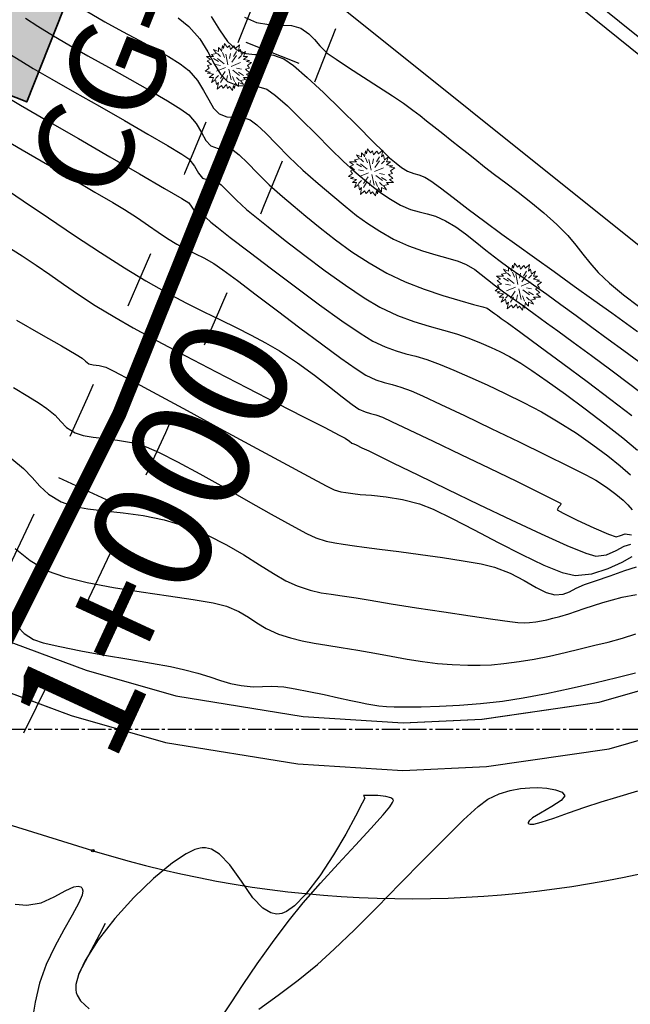
# Model space of a CAD drawing. Units: metres. Extents: x 268494 to 276854, y 8664079 to 8668409.
# Drawn here: x 269295 to 269321, y 8665268 to 8665310 of the extents above; entities that cross this region are included whole.
import ezdxf

# ---------------------------------------------------------------- set-up
doc = ezdxf.new("R2010")
doc.units = ezdxf.units.M
doc.linetypes.add('ACAD_ISO03W100', pattern=[30, 12, -18])
doc.linetypes.add('CENTER2', pattern=[1.125, 0.75, -0.125, 0.125, -0.125])
for name, color, linetype in [('00_Árboles', 7, 'Continuous'), ('01_PTO', 7, 'Continuous'), ('02_TIN', 7, 'Continuous'), ('04_ALI', 7, 'Continuous'), ('BERMA CENTRAL', 2, 'Continuous'), ('C-ROAD-CNTR-N', 92, 'Continuous'), ('C-ROAD-STAN', 11, 'Continuous'), ('C-ROAD-STAN-MAJR', 11, 'Continuous'), ('CAPA 3', 252, 'CENTER2'), ('ocultar plano 9', 6, 'Continuous'), ('Señalizacion', 252, 'Continuous'), ('texto', 7, 'Continuous'), ('TOP_Veredas', 252, 'Continuous'), ('VEREDA', 1, 'Continuous')]:
    doc.layers.add(name, color=color, linetype=linetype)
doc.layers.add('Calicatas', color=10, linetype='Continuous', lineweight=35)
doc.layers.add('PLANTAS', color=64, linetype='Continuous', lineweight=5)
doc.styles.add('DATOS-02', font='romand.shx')
doc.styles.get("Standard").update_dxf_attribs({"font": 'arial.ttf'})

# ---------------------------------------------------------------- blocks, each defined once
blk = doc.blocks.new('ARBUST~5')
at = {"layer": 'PLANTAS'}
for p, q in [((-0.0687, 0.1543), (-0.0587, 0.2143)), ((-0.0587, 0.2143), (-0.0487, 0.1843)), ((-0.0487, 0.1843), (-0.0387, 0.2343)), ((-0.0387, 0.2343), (-0.0087, 0.1943)), ((-0.0087, 0.1943), (0.0013, 0.2043)), ((0.0013, 0.2043), (0.0113, 0.2143)), ((0.0113, 0.2143), (0.0213, 0.1743)), ((0.0213, 0.1743), (0.0544, 0.2124)), ((0.0713, 0.1843), (0.0544, 0.2124)), ((0.0713, 0.1843), (0.1119, 0.2212)), ((0.1013, 0.1543), (0.1119, 0.2212)), ((-0.1787, 0.0743), (-0.2187, 0.1043)), ((-0.1487, 0.1043), (-0.2181, 0.1043)), ((-0.1687, 0.1243), (-0.1187, 0.1343)), ((-0.1487, 0.1043), (-0.1687, 0.1243)), ((-0.1487, 0.1743), (-0.0987, 0.1543)), ((-0.1187, 0.1343), (-0.1487, 0.1743)), ((-0.1087, 0.1343), (-0.0787, 0.1043)), ((-0.0987, 0.1543), (-0.0987, 0.1943)), ((-0.0987, 0.1943), (-0.0787, 0.1743)), ((-0.0787, 0.1743), (-0.0687, 0.1543)), ((-0.0587, 0.1443), (-0.0387, 0.0943)), ((-0.0243, 0.1293), (-0.0037, 0.0224)), ((0.0113, 0.0843), (0.0213, 0.1343)), ((0.0813, 0.1143), (0.035, 0.0474)), ((0.0813, 0.1543), (0.0513, 0.1043)), ((0.1013, 0.1543), (0.1213, 0.1743)), ((0.1313, 0.1143), (0.1013, 0.0843)), ((0.1213, 0.1743), (0.1313, 0.1243)), ((0.1313, 0.1243), (0.1713, 0.1543)), ((0.1713, 0.1543), (0.1513, 0.1043)), ((0.1913, 0.1043), (0.1513, 0.0743)), ((0.1513, 0.1043), (0.1913, 0.1043)), ((-0.1687, 0.0243), (-0.21, 0.0631)), ((-0.1787, 0.0743), (-0.2093, 0.0631)), ((-0.2087, 0.0143), (-0.1687, 0.0243)), ((-0.1893, -0.0119), (-0.2087, 0.0143)), ((-0.1487, 0.0843), (-0.0987, 0.0543)), ((-0.0787, 0.0143), (-0.1287, 0.0243)), ((-0.1087, 0.0843), (-0.0425, 0.0324)), ((0.1213, 0.0443), (0.0294, 0.0074)), ((0.1513, 0.0743), (0.2113, 0.0643)), ((0.2113, 0.0643), (0.1813, 0.0543)), ((0.1813, 0.0543), (0.2313, 0.0443)), ((0.2313, 0.0443), (0.1913, 0.0143)), ((0.1913, 0.0143), (0.21, -0.0119)), ((-0.2293, -0.0419), (-0.1893, -0.0119)), ((-0.1793, -0.0519), (-0.2293, -0.0419)), ((-0.2093, -0.0619), (-0.1793, -0.0519)), ((-0.1493, -0.0719), (-0.2093, -0.0619)), ((-0.1893, -0.1019), (-0.1493, -0.0719)), ((-0.1293, -0.1119), (-0.0993, -0.0819)), ((-0.1193, -0.0419), (-0.0275, -0.0051)), ((-0.0793, -0.1119), (-0.0331, -0.0451)), ((-0.0093, -0.0819), (-0.0193, -0.1319)), ((0.0263, -0.1269), (0.0057, -0.0201)), ((0.0607, -0.1419), (0.0407, -0.0919)), ((0.1107, -0.0819), (0.0444, -0.0301)), ((0.0807, -0.0119), (0.1307, -0.0219)), ((0.1507, -0.0819), (0.1007, -0.0519)), ((0.2107, -0.0119), (0.1707, -0.0219)), ((0.1707, -0.0219), (0.2119, -0.0607)), ((0.1807, -0.0719), (0.2113, -0.0607)), ((0.1807, -0.0719), (0.2207, -0.1019)), ((-0.1493, -0.1019), (-0.1893, -0.1019)), ((-0.1693, -0.1519), (-0.1493, -0.1019)), ((-0.1293, -0.1219), (-0.1693, -0.1519)), ((-0.1193, -0.1719), (-0.1293, -0.1219)), ((-0.0993, -0.1519), (-0.1193, -0.1719)), ((-0.0993, -0.1519), (-0.11, -0.2188)), ((-0.0693, -0.1819), (-0.11, -0.2188)), ((-0.0793, -0.1519), (-0.0493, -0.1019)), ((-0.0693, -0.1819), (-0.0525, -0.2101)), ((-0.0193, -0.1719), (-0.0525, -0.2101)), ((-0.0093, -0.2119), (-0.0193, -0.1719)), ((0.0107, -0.1919), (0.0007, -0.2019)), ((0.0407, -0.2319), (0.0107, -0.1919)), ((0.0507, -0.1819), (0.0407, -0.2319)), ((0.0607, -0.2119), (0.0507, -0.1819)), ((0.0707, -0.1519), (0.0607, -0.2119)), ((0.0807, -0.1719), (0.0707, -0.1519)), ((0.1107, -0.1319), (0.0807, -0.1019)), ((0.1007, -0.1919), (0.0807, -0.1719)), ((0.1507, -0.1719), (0.1007, -0.1519)), ((0.1007, -0.1519), (0.1007, -0.1919)), ((0.1707, -0.1219), (0.1207, -0.1319)), ((0.1207, -0.1319), (0.1507, -0.1719)), ((0.1507, -0.1019), (0.22, -0.1019)), ((0.1507, -0.1019), (0.1707, -0.1219)), ((0.0007, -0.2019), (-0.0093, -0.2119))]:
    blk.add_line(p, q, dxfattribs=at)
blk = doc.blocks.new('AeccTickLine')
at = {"color": 7}
blk.add_line((0, -2), (0, 2), dxfattribs=at)
blk = doc.blocks.new('LOTES')
at = {"layer": 'TOP_Veredas', "flags": 128}
for points in [[(269051.84, 8665504.065), (269099.847, 8665469.208), (269132.048, 8665445.375), (269159.726, 8665424.557), (269181.298, 8665408.332), (269205.387, 8665390.61), (269234.961, 8665370.088), (269247.218, 8665360.507), (269257.16, 8665351.494), (269284.667, 8665329.474), (269321.276, 8665300.173), (269349.619, 8665277.99), (269378.895, 8665255.925), (269406.193, 8665235.88), (269461.535, 8665195.262), (269501.314, 8665165.83), (269530.857, 8665144.823), (269531.251, 8665145.664), (269532.502, 8665144.82)], [(269250.077, 8665313.351), (269253.399, 8665309.353), (269257.409, 8665305.087), (269260.077, 8665302.662), (269265.588, 8665297.724), (269271.143, 8665293.587), (269276.838, 8665289.9), (269281.209, 8665287.601), (269288.908, 8665283.654), (269297.18, 8665280.584), (269301.14, 8665279.451), (269306.708, 8665278.543), (269311.126, 8665278.27), (269314.647, 8665278.436), (269319.809, 8665279.176), (269324.678, 8665280.583), (269329.171, 8665282.338), (269332.105, 8665283.76), (269335.795, 8665286.028), (269336.578, 8665286.673)], [(269254.898, 8665310.678), (269258.812, 8665306.514), (269261.417, 8665304.147), (269266.855, 8665299.274), (269272.285, 8665295.23), (269277.849, 8665291.628), (269282.131, 8665289.376), (269289.715, 8665285.487), (269297.804, 8665282.485), (269301.578, 8665281.406), (269306.931, 8665280.533), (269311.14, 8665280.273), (269314.458, 8665280.43), (269319.387, 8665281.136), (269324.036, 8665282.479), (269328.37, 8665284.172), (269331.143, 8665285.516), (269334.63, 8665287.66), (269334.965, 8665287.935)]]:
    blk.add_lwpolyline(points, dxfattribs=at)
blk = doc.blocks.new('LOTESS')
at = {"layer": 'TOP_Veredas', "linetype": 'Continuous'}
blk.add_blockref('LOTES', (-0.003, 0), dxfattribs=at)
blk = doc.blocks.new('CALICATAS')
at = {"lineweight": 35, "true_color": 0xffffff}
h = blk.add_hatch(color=7, dxfattribs=at)
h.dxf.hatch_style = 1
h.paths.add_polyline_path([(0, 0), (2.444, 0), (2.444, 2.449), (0, 2.449)])
h.paths.add_polyline_path([(0, 0), (-2.444, 0), (-2.444, -2.449), (0, -2.449)])
at = {"layer": 'Calicatas', "ltscale": 1.5}
h = blk.add_hatch(color=256, dxfattribs=at)
h.dxf.hatch_style = 1
h.paths.add_polyline_path([(0, 0), (0, 2.449), (-2.444, 2.449), (-2.444, 0)])
h.paths.add_polyline_path([(0, 0), (0, -2.449), (2.444, -2.449), (2.444, 0)])
blk.add_lwpolyline([(2.444, 2.449), (2.444, -2.449), (-2.444, -2.449), (-2.444, 2.449)], close=True, dxfattribs=at)
at = {"layer": 'Calicatas', "flags": 128}
for points in [[(0, 2.449), (0, -2.449)], [(2.444, 0), (-2.444, 0)]]:
    blk.add_lwpolyline(points, dxfattribs=at)

msp = doc.modelspace()

# ---------------------------------------------------------------- linework, layer by layer
at = {"layer": '01_PTO', "color": 3}
msp.add_lwpolyline([(269254.8983, 8665310.6778), (269258.8122, 8665306.5144), (269261.4168, 8665304.147), (269266.8548, 8665299.2741), (269272.2847, 8665295.2304), (269277.8493, 8665291.6284), (269282.1312, 8665289.3762), (269289.715, 8665285.4875), (269297.8042, 8665282.4854), (269301.5779, 8665281.4065), (269306.931, 8665280.5326), (269311.1402, 8665280.2731), (269314.4578, 8665280.4295), (269319.3873, 8665281.136), (269324.0355, 8665282.4789), (269328.3698, 8665284.1724), (269331.1429, 8665285.5159), (269334.6302, 8665287.6596), (269334.9648, 8665287.9352)], dxfattribs=at)
at = {"layer": '02_TIN', "color": 56, "linetype": 'Continuous', "lineweight": -3}
for points, elevation in [([(269297.8067, 8665310.2145), (269298.5832, 8665309.7598), (269299.336, 8665309.3447), (269300.0473, 8665308.9645), (269300.6992, 8665308.6147), (269301.274, 8665308.2908), (269301.7537, 8665307.9883), (269302.1206, 8665307.7025), (269302.483, 8665307.2924), (269302.7474, 8665306.8682), (269302.9587, 8665306.4677), (269303.1621, 8665306.1287), (269303.4026, 8665305.8889), (269303.7271, 8665305.7602), (269304.0333, 8665305.7466), (269304.348, 8665305.7402), (269304.6976, 8665305.6335), (269304.9909, 8665305.4226), (269305.3656, 8665305.0704), (269305.8159, 8665304.6119), (269306.336, 8665304.0823), (269306.92, 8665303.5165), (269307.5621, 8665302.9497), (269308.1749, 8665302.4371), (269308.7014, 8665301.9983), (269309.1813, 8665301.6153), (269309.6544, 8665301.2698), (269310.1607, 8665300.9435), (269310.7398, 8665300.6183), (269311.3618, 8665300.3314), (269311.9596, 8665300.1176), (269312.5176, 8665299.9549), (269313.02, 8665299.8213), (269313.4513, 8665299.6947), (269313.7956, 8665299.5532), (269314.1596, 8665299.3358), (269314.4248, 8665299.1323), (269314.6816, 8665298.9127), (269315.0205, 8665298.6469), (269315.3634, 8665298.4), (269315.7417, 8665298.1314), (269316.1639, 8665297.8316), (269316.6383, 8665297.4909), (269317.1733, 8665297.0998), (269317.6424, 8665296.7555), (269318.2943, 8665296.2784), (269319.0612, 8665295.7152), (269319.8753, 8665295.113), (269320.6686, 8665294.5188), (269321.3734, 8665293.9794)], 28.5), ([(269295.2458, 8665309.9016), (269295.7738, 8665309.5657), (269296.4286, 8665309.1616), (269297.0766, 8665308.7803), (269297.8695, 8665308.3305), (269298.7439, 8665307.8417), (269299.6365, 8665307.3435), (269300.4838, 8665306.8654), (269301.2226, 8665306.437), (269301.7895, 8665306.0876), (269302.121, 8665305.8469), (269302.4364, 8665305.4734), (269302.6537, 8665305.0946), (269302.8365, 8665304.764), (269303.0484, 8665304.5348), (269303.3576, 8665304.4331), (269303.6546, 8665304.4331), (269303.9853, 8665304.3501), (269304.2471, 8665304.154), (269304.5925, 8665303.8179), (269305.0143, 8665303.3857), (269305.505, 8665302.9013), (269306.0576, 8665302.4086), (269306.5144, 8665302.025), (269307.0473, 8665301.5784), (269307.6445, 8665301.0914), (269308.2947, 8665300.5863), (269308.986, 8665300.0859), (269309.7071, 8665299.6124), (269310.4463, 8665299.1886), (269311.2225, 8665298.8219), (269312.0278, 8665298.5054), (269312.8099, 8665298.2403), (269313.517, 8665298.0278), (269314.0968, 8665297.8691), (269314.4974, 8665297.7653), (269314.6667, 8665297.7176), (269314.7775, 8665297.6421), (269314.8835, 8665297.5573), (269314.9798, 8665297.4884), (269315.1086, 8665297.3968), (269315.2644, 8665297.2835), (269315.5123, 8665297.1027), (269316.0857, 8665296.684), (269316.8967, 8665296.0894), (269317.8576, 8665295.3811), (269318.8804, 8665294.6208), (269319.8773, 8665293.8708), (269320.7604, 8665293.1929)], 28), ([(269301.6773, 8665309.9187), (269302.1202, 8665309.5581), (269302.5828, 8665309.0346), (269302.9203, 8665308.4931), (269303.1901, 8665307.9818), (269303.4498, 8665307.549), (269303.7567, 8665307.2429), (269304.1709, 8665307.0787), (269304.5619, 8665307.0612), (269304.9636, 8665307.0531), (269305.4099, 8665306.9169), (269305.7703, 8665306.66), (269306.2692, 8665306.215), (269306.8559, 8665305.6481), (269307.4797, 8665305.0259), (269308.0898, 8665304.4147), (269308.6357, 8665303.8809), (269309.0666, 8665303.4909), (269309.5158, 8665303.1149), (269309.894, 8665302.8025), (269310.2443, 8665302.5338), (269310.6097, 8665302.2889), (269311.0333, 8665302.0479), (269311.4542, 8665301.8616), (269311.8114, 8665301.7574), (269312.1472, 8665301.6804), (269312.5041, 8665301.5758), (269312.9245, 8665301.3888), (269313.3596, 8665301.1289), (269313.7593, 8665300.839), (269314.1649, 8665300.5137), (269314.6172, 8665300.1479), (269315.1575, 8665299.7364), (269315.6045, 8665299.4135), (269316.0909, 8665299.0665), (269316.6158, 8665298.6939), (269317.1783, 8665298.2941), (269317.7775, 8665297.8656), (269318.4124, 8665297.4068), (269319.0822, 8665296.9161), (269319.7662, 8665296.4129), (269320.4297, 8665295.9264), (269321.0504, 8665295.4697)], 29), ([(269303.0656, 8665309.9797), (269303.4076, 8665309.4142), (269303.7571, 8665308.9285), (269304.1108, 8665308.5969), (269304.5176, 8665308.4175), (269304.901, 8665308.3737), (269305.2821, 8665308.38), (269305.6821, 8665308.3507), (269306.1222, 8665308.2003), (269306.5238, 8665307.9175), (269307.1009, 8665307.4179), (269307.7878, 8665306.776), (269308.5188, 8665306.066), (269309.2283, 8665305.3622), (269309.8506, 8665304.7391), (269310.3201, 8665304.2709), (269310.5711, 8665304.032), (269310.8426, 8665303.8053), (269311.0689, 8665303.6323), (269311.3268, 8665303.4776), (269311.5817, 8665303.3771), (269311.7988, 8665303.3252), (269312.0535, 8665303.2243), (269312.2968, 8665303.0651), (269312.705, 8665302.7668), (269313.2436, 8665302.3615), (269313.8778, 8665301.8815), (269314.5729, 8665301.359), (269315.2945, 8665300.826), (269315.9163, 8665300.3755), (269316.6637, 8665299.8382), (269317.4868, 8665299.2487), (269318.3357, 8665298.6417), (269319.1605, 8665298.0519), (269319.9112, 8665297.514), (269320.5381, 8665297.0626), (269320.991, 8665296.7324)], 29.5), ([(269294.1646, 8665306.7651), (269295.041, 8665306.2553), (269296.1846, 8665305.5929), (269297.4787, 8665304.8443), (269298.8067, 8665304.076), (269300.0517, 8665303.3545), (269301.0971, 8665302.7463), (269301.826, 8665302.3179), (269302.1219, 8665302.1357), (269302.2567, 8665301.9524), (269302.3402, 8665301.8268), (269302.4485, 8665301.8034), (269302.5607, 8665301.7833), (269302.6622, 8665301.6937), (269302.8336, 8665301.5223), (269303.0486, 8665301.3262), (269303.3038, 8665301.1252), (269303.8656, 8665300.69), (269304.6564, 8665300.083), (269305.5985, 8665299.3666), (269306.6142, 8665298.6032), (269307.6258, 8665297.8554), (269308.5557, 8665297.1855), (269309.3261, 8665296.656), (269309.8593, 8665296.3293), (269310.3889, 8665296.0785), (269310.8394, 8665295.9138), (269311.253, 8665295.7965), (269311.6717, 8665295.6877), (269312.1379, 8665295.549), (269312.6935, 8665295.3415), (269313.2728, 8665295.0987), (269313.9396, 8665294.8114), (269314.6676, 8665294.4862), (269315.4303, 8665294.1295), (269316.2015, 8665293.7479), (269316.9548, 8665293.348), (269317.6638, 8665292.9363), (269318.4263, 8665292.4481), (269319.1234, 8665291.964), (269319.7428, 8665291.5006), (269320.2719, 8665291.0742), (269320.6985, 8665290.7014)], 27), ([(269294.1142, 8665304.9465), (269295.1171, 8665304.367), (269296.1816, 8665303.7511), (269297.2258, 8665303.1455), (269298.1679, 8665302.5966), (269298.9258, 8665302.1509), (269299.4178, 8665301.8549), (269299.9641, 8665301.5051), (269300.4286, 8665301.1916), (269300.8401, 8665300.9078), (269301.2275, 8665300.647), (269301.6198, 8665300.4026), (269302.055, 8665300.165), (269302.4051, 8665299.9989), (269302.7532, 8665299.8298), (269303.1822, 8665299.5833), (269303.5496, 8665299.3274), (269304.1641, 8665298.8732), (269304.9563, 8665298.2774), (269305.8571, 8665297.5966), (269306.7972, 8665296.8874), (269307.7074, 8665296.2065), (269308.5183, 8665295.6105), (269309.1609, 8665295.156), (269309.5658, 8665294.8997), (269309.9884, 8665294.7039), (269310.3422, 8665294.5844), (269310.6764, 8665294.496), (269311.0403, 8665294.3934), (269311.4832, 8665294.2314), (269311.9469, 8665294.0249), (269312.723, 8665293.6642), (269313.7203, 8665293.1929), (269314.8474, 8665292.6544), (269316.0132, 8665292.0923), (269317.1263, 8665291.5502), (269318.0957, 8665291.0715), (269318.8299, 8665290.6999), (269319.2379, 8665290.4787), (269319.6931, 8665290.1813), (269320.0829, 8665289.8952), (269320.3902, 8665289.643), (269320.5979, 8665289.4473), (269320.7761, 8665289.2373)], 26.5), ([(269294.1799, 8665302.884), (269295.1507, 8665302.2249), (269296.2151, 8665301.5069), (269297.3184, 8665300.771), (269298.4056, 8665300.0582), (269299.4218, 8665299.4095), (269300.3122, 8665298.8659), (269301.1875, 8665298.3675), (269301.9977, 8665297.9366), (269302.751, 8665297.5578), (269303.4552, 8665297.216), (269304.1184, 8665296.8959), (269304.7485, 8665296.5824), (269305.3535, 8665296.2601), (269305.9413, 8665295.9139), (269306.6983, 8665295.4117), (269307.4031, 8665294.898), (269308.0343, 8665294.41), (269308.5706, 8665293.9847), (269308.9904, 8665293.659), (269309.2724, 8665293.47), (269309.5414, 8665293.3495), (269309.7643, 8665293.2819), (269309.9914, 8665293.2212), (269310.2728, 8665293.1213), (269310.6434, 8665292.9521), (269311.391, 8665292.6001), (269312.4037, 8665292.1184), (269313.5694, 8665291.5605), (269314.7759, 8665290.9797), (269315.9112, 8665290.4293), (269316.8632, 8665289.9626), (269317.4175, 8665289.6854), (269317.6747, 8665289.5514), (269317.7571, 8665289.5038), (269317.769, 8665289.4937), (269317.77, 8665289.4694), (269317.7424, 8665289.4174), (269317.6676, 8665289.3356), (269317.6182, 8665289.2329), (269317.8694, 8665289.0849), (269318.4532, 8665288.7993), (269319.1591, 8665288.4734), (269319.7769, 8665288.2045), (269320.0961, 8665288.0901), (269320.2851, 8665288.1508), (269320.4784, 8665288.224), (269320.7495, 8665288.1807)], 26), ([(269294.4699, 8665300.32), (269295.1141, 8665299.9141), (269295.703, 8665299.5183), (269296.2706, 8665299.1222), (269296.8507, 8665298.7157), (269297.4772, 8665298.2882), (269298.1839, 8665297.8295), (269299.0047, 8665297.3291), (269299.7769, 8665296.8915), (269300.7973, 8665296.3381), (269301.9895, 8665295.7064), (269303.2766, 8665295.0339), (269304.582, 8665294.3582), (269305.8291, 8665293.7168), (269306.9411, 8665293.1472), (269307.8415, 8665292.687), (269308.4535, 8665292.3736), (269308.7005, 8665292.2446), (269308.8849, 8665292.114), (269308.9789, 8665292.0404), (269309.0625, 8665292.0112), (269309.1671, 8665291.9603), (269309.4046, 8665291.8446), (269309.689, 8665291.7081), (269310.0069, 8665291.5527), (269310.7277, 8665291.1994), (269311.7534, 8665290.6984), (269312.9859, 8665290.1), (269314.3274, 8665289.4544), (269315.6798, 8665288.8118), (269316.945, 8665288.2225), (269318.0252, 8665287.7367), (269318.8222, 8665287.4046), (269319.2381, 8665287.2765), (269319.6936, 8665287.3416), (269320.0941, 8665287.5168), (269320.4354, 8665287.701), (269320.7132, 8665287.7931)], 25.5), ([(269294.7421, 8665294.3691), (269295.3516, 8665294.0088), (269295.8306, 8665293.7124), (269296.1568, 8665293.4966), (269296.4951, 8665293.2102), (269296.7332, 8665292.9451), (269296.9782, 8665292.6989), (269297.3375, 8665292.4697), (269297.6806, 8665292.3546), (269298.0999, 8665292.2854), (269298.5845, 8665292.2325), (269299.1237, 8665292.1668), (269299.7068, 8665292.0588), (269300.3229, 8665291.8791), (269300.8764, 8665291.6373), (269301.6521, 8665291.2426), (269302.5804, 8665290.741), (269303.5917, 8665290.1781), (269304.6166, 8665289.5999), (269305.5855, 8665289.0521), (269306.4289, 8665288.5806), (269307.0772, 8665288.2312), (269307.461, 8665288.0496), (269307.902, 8665287.9121), (269308.2586, 8665287.8408), (269308.6226, 8665287.7917), (269309.0858, 8665287.7208), (269309.4989, 8665287.6597), (269310.1473, 8665287.5756), (269310.9596, 8665287.4726), (269311.8645, 8665287.3549), (269312.7906, 8665287.2267), (269313.6666, 8665287.0921), (269314.4212, 8665286.9552), (269314.9828, 8665286.8202), (269315.6467, 8665286.5651), (269316.2285, 8665286.2627), (269316.7322, 8665285.9707), (269317.1619, 8665285.747), (269317.5219, 8665285.6492), (269317.8686, 8665285.6795), (269318.1423, 8665285.786), (269318.4181, 8665285.9334), (269318.771, 8665286.0867), (269319.231, 8665286.246), (269319.8465, 8665286.4585), (269320.4702, 8665286.6733), (269320.9546, 8665286.8396)], 24.5), ([(269294.6716, 8665291.3808), (269295.169, 8665290.9738), (269295.529, 8665290.5912), (269295.8485, 8665290.2311), (269296.2242, 8665289.8915), (269296.7531, 8665289.5704), (269297.2645, 8665289.3899), (269297.8785, 8665289.2733), (269298.5817, 8665289.1887), (269299.3606, 8665289.104), (269300.2016, 8665288.9873), (269301.0912, 8665288.8064), (269302.0159, 8665288.5293), (269302.9084, 8665288.1638), (269303.7148, 8665287.7565), (269304.4415, 8665287.3341), (269305.0949, 8665286.9233), (269305.6814, 8665286.5508), (269306.2076, 8665286.2432), (269306.6798, 8665286.0272), (269307.2322, 8665285.8494), (269307.6843, 8665285.7447), (269308.1079, 8665285.6787), (269308.5746, 8665285.6173), (269309.1558, 8665285.5261), (269309.7516, 8665285.4259), (269310.6383, 8665285.2835), (269311.7069, 8665285.1157), (269312.8485, 8665284.9395), (269313.9539, 8665284.7715), (269314.9143, 8665284.6288), (269315.6206, 8665284.5282), (269315.9639, 8665284.4864), (269316.2349, 8665284.4778), (269316.4513, 8665284.4886), (269316.7211, 8665284.5207), (269316.9559, 8665284.5591), (269317.1818, 8665284.6088), (269317.429, 8665284.6691), (269317.7279, 8665284.7394), (269318.1159, 8665284.8615), (269318.7587, 8665285.0836), (269319.5439, 8665285.339), (269320.3591, 8665285.5614), (269320.9573, 8665285.6708)], 24), ([(269294.8199, 8665287.6042), (269295.4506, 8665287.1002), (269296.1687, 8665286.6711), (269296.8878, 8665286.4079), (269297.8448, 8665286.1751), (269298.9528, 8665285.9683), (269300.1246, 8665285.7835), (269301.2733, 8665285.6164), (269302.3116, 8665285.4629), (269303.1525, 8665285.3187), (269303.709, 8665285.1796), (269304.2326, 8665284.9517), (269304.6278, 8665284.7138), (269304.9801, 8665284.4723), (269305.3752, 8665284.2338), (269305.8986, 8665284.0048), (269306.3986, 8665283.8447), (269306.8879, 8665283.7242), (269307.3909, 8665283.628), (269307.932, 8665283.5408), (269308.5356, 8665283.447), (269309.2259, 8665283.3314), (269309.9493, 8665283.1996), (269310.6403, 8665283.0716), (269311.305, 8665282.9538), (269311.9497, 8665282.8523), (269312.5805, 8665282.7736), (269313.2038, 8665282.7239), (269313.8553, 8665282.6963), (269314.3757, 8665282.6939), (269314.8518, 8665282.718), (269315.3705, 8665282.77), (269316.0185, 8665282.8515), (269316.6508, 8665282.951), (269317.301, 8665283.0807), (269317.953, 8665283.2286), (269318.591, 8665283.3831), (269319.1991, 8665283.5323), (269319.7612, 8665283.6644), (269320.3733, 8665283.8315), (269320.9247, 8665284.0157)], 23.5), ([(269294.9321, 8665284.305), (269295.195, 8665284.0274), (269295.5842, 8665283.7719), (269295.9999, 8665283.6364), (269296.6959, 8665283.4773), (269297.5855, 8665283.3036), (269298.582, 8665283.1239), (269299.5986, 8665282.9471), (269300.5487, 8665282.782), (269301.3455, 8665282.6374), (269301.9023, 8665282.5221), (269302.4974, 8665282.3623), (269303.0017, 8665282.2031), (269303.451, 8665282.0552), (269303.8813, 8665281.9296), (269304.3284, 8665281.8371), (269304.826, 8665281.7902), (269305.2199, 8665281.7977), (269305.6152, 8665281.8107), (269306.1167, 8665281.7802), (269306.59, 8665281.707), (269307.1777, 8665281.5927), (269307.8109, 8665281.458), (269308.4209, 8665281.3233), (269308.9388, 8665281.2093), (269309.2959, 8665281.1368), (269309.6173, 8665281.0752), (269309.868, 8665281.0256), (269310.1196, 8665280.9877), (269310.4438, 8665280.9615), (269310.7627, 8665280.9505), (269311.2595, 8665280.9445), (269311.9028, 8665280.9491), (269312.6614, 8665280.9697), (269313.504, 8665281.0118), (269314.3993, 8665281.0808), (269315.316, 8665281.1823), (269316.1923, 8665281.3191), (269317.1747, 8665281.5071), (269318.2006, 8665281.7264), (269319.2075, 8665281.9567), (269320.1329, 8665282.1783), (269320.9143, 8665282.3709)], 23)]:
    msp.add_lwpolyline(points, dxfattribs=dict(at, elevation=elevation))
at = {"layer": '02_TIN', "color": 32, "linetype": 'Continuous', "lineweight": -3}
for points, elevation in [([(269304.465, 8665309.9509), (269304.9767, 8665309.7229), (269305.4932, 8665309.638), (269305.9909, 8665309.6204), (269306.4459, 8665309.5943), (269306.8345, 8665309.4837), (269307.1781, 8665309.2543), (269307.4093, 8665309.0078), (269307.6312, 8665308.7386), (269307.947, 8665308.4413), (269308.3162, 8665308.1771), (269308.8465, 8665307.8272), (269309.4667, 8665307.4296), (269310.1055, 8665307.022), (269310.6916, 8665306.6423), (269311.1537, 8665306.3283), (269311.5445, 8665306.0445), (269311.85, 8665305.8127), (269312.1252, 8665305.5955), (269312.4251, 8665305.3557), (269312.8044, 8665305.0561), (269313.1923, 8665304.7518), (269313.5135, 8665304.4978), (269313.8166, 8665304.2565), (269314.1499, 8665303.9904), (269314.562, 8665303.6619), (269314.9837, 8665303.3366), (269315.4593, 8665302.9807), (269315.9739, 8665302.5933), (269316.5125, 8665302.1735), (269317.0602, 8665301.7206), (269317.6021, 8665301.2337), (269318.0613, 8665300.7685), (269318.409, 8665300.3625), (269318.7018, 8665299.9872), (269318.9965, 8665299.6144), (269319.3499, 8665299.2158), (269319.8185, 8665298.763), (269320.4073, 8665298.2726), (269321.0441, 8665297.7969)], 30), ([(269294.5494, 8665308.418), (269295.0505, 8665308.1087), (269295.5805, 8665307.7959), (269296.3625, 8665307.3451), (269297.3159, 8665306.8), (269298.3601, 8665306.2043), (269299.4145, 8665305.6014), (269300.3985, 8665305.0351), (269301.2314, 8665304.5489), (269301.8326, 8665304.1864), (269302.1214, 8665303.9913), (269302.3658, 8665303.6813), (269302.5257, 8665303.3851), (269302.6943, 8665303.1808), (269302.8853, 8665303.118), (269303.0688, 8665303.118), (269303.273, 8665303.0667), (269303.4834, 8665302.9007), (269303.7728, 8665302.6102), (269304.1322, 8665302.2481), (269304.5531, 8665301.8674), (269304.9021, 8665301.5816), (269305.4633, 8665301.1301), (269306.1807, 8665300.5633), (269306.9983, 8665299.9314), (269307.8603, 8665299.2848), (269308.7107, 8665298.6736), (269309.4935, 8665298.1483), (269310.1528, 8665297.759), (269310.8977, 8665297.4089), (269311.5905, 8665297.1508), (269312.2344, 8665296.9554), (269312.8325, 8665296.7933), (269313.388, 8665296.6352), (269313.9039, 8665296.4516), (269314.4252, 8665296.2371), (269314.8393, 8665296.0626), (269315.2114, 8665295.8896), (269315.6065, 8665295.6795), (269316.0897, 8665295.3938), (269316.5488, 8665295.0934), (269317.1968, 8665294.643), (269317.9689, 8665294.0883), (269318.8003, 8665293.4751), (269319.6261, 8665292.8489), (269320.3815, 8665292.2556), (269321.0017, 8665291.7408)], 27.5), ([(269294.8689, 8665297.2032), (269295.8978, 8665296.6199), (269296.7682, 8665296.122), (269297.3821, 8665295.767), (269297.642, 8665295.6124), (269297.7787, 8665295.4816), (269297.922, 8665295.3689), (269298.1027, 8665295.3252), (269298.3455, 8665295.2971), (269298.6298, 8665295.2289), (269298.9626, 8665295.0617), (269299.7127, 8665294.6628), (269300.776, 8665294.0901), (269302.0483, 8665293.4014), (269303.4255, 8665292.6545), (269304.8036, 8665291.9073), (269306.0784, 8665291.2176), (269307.1459, 8665290.6433), (269307.9018, 8665290.2421), (269308.2422, 8665290.072), (269308.511, 8665289.9928), (269308.7344, 8665289.9571), (269309.0157, 8665289.9155), (269309.3254, 8665289.8819), (269309.8086, 8665289.8416), (269310.4178, 8665289.7752), (269311.1053, 8665289.6634), (269311.8234, 8665289.4867), (269312.4026, 8665289.2558), (269313.1951, 8665288.8702), (269314.1285, 8665288.3861), (269315.1307, 8665287.86), (269316.1292, 8665287.3483), (269317.0518, 8665286.9073), (269317.8261, 8665286.5933), (269318.38, 8665286.4628), (269319.0744, 8665286.5358), (269319.7604, 8665286.7561), (269320.3561, 8665287.0298), (269320.7793, 8665287.2632)], 25), ([(269305.0681, 8665268.2361), (269305.8775, 8665268.8176), (269306.7167, 8665269.451), (269307.5361, 8665270.1133), (269308.2421, 8665270.7483), (269309.0922, 8665271.5692), (269310.0341, 8665272.5109), (269311.0158, 8665273.5086), (269311.9851, 8665274.4972), (269312.8898, 8665275.4119), (269313.6779, 8665276.1877), (269314.2972, 8665276.7596), (269314.6955, 8665277.0628), (269315.1767, 8665277.2842), (269315.6391, 8665277.4286), (269316.0713, 8665277.5107), (269316.4623, 8665277.5449), (269316.8006, 8665277.546), (269317.1904, 8665277.519), (269317.5502, 8665277.4583), (269317.8218, 8665277.3544), (269317.947, 8665277.1974), (269317.7924, 8665277.004), (269317.3903, 8665276.7504), (269316.9112, 8665276.4785), (269316.5872, 8665276.2759), (269316.4361, 8665276.1468), (269316.3997, 8665276.0766), (269316.4048, 8665276.0472), (269316.421, 8665276.0276), (269316.4816, 8665276.0062), (269316.637, 8665276.0142), (269316.9488, 8665276.0884), (269317.472, 8665276.2582), (269318.099, 8665276.4813), (269318.782, 8665276.723), (269319.4732, 8665276.9486), (269320.1294, 8665277.1477), (269321.0141, 8665277.4168)], 22.5), ([(269303.4866, 8665267.859), (269303.8994, 8665268.4973), (269304.413, 8665269.2723), (269305.0016, 8665270.1339), (269305.6395, 8665271.0321), (269306.3007, 8665271.9167), (269306.9398, 8665272.7025), (269307.6594, 8665273.5262), (269308.407, 8665274.3479), (269309.13, 8665275.1274), (269309.7758, 8665275.8249), (269310.292, 8665276.4002), (269310.5763, 8665276.7457), (269310.6968, 8665276.9243), (269310.7266, 8665277.0004), (269310.7252, 8665277.0245), (269310.7252, 8665277.0245), (269310.7033, 8665277.0608), (269310.6188, 8665277.1201), (269310.415, 8665277.18), (269310.0683, 8665277.2175), (269309.6622, 8665277.2216), (269309.4782, 8665277.2113), (269309.499, 8665277.1582), (269309.5227, 8665277.098), (269309.4204, 8665276.8901), (269309.1413, 8665276.3514), (269308.7243, 8665275.5901), (269308.2082, 8665274.7145), (269307.6321, 8665273.8329), (269307.0348, 8665273.0535), (269306.568, 8665272.5764), (269306.2373, 8665272.3403), (269306.0308, 8665272.2538), (269305.9327, 8665272.2345), (269305.8065, 8665272.2303), (269305.5662, 8665272.2796), (269305.2314, 8665272.4772), (269304.8197, 8665272.9125), (269304.3331, 8665273.6072), (269303.8415, 8665274.3059), (269303.4186, 8665274.7503), (269303.0712, 8665274.9581), (269302.8204, 8665275.0158), (269302.6884, 8665275.0162), (269302.5945, 8665275.0032), (269302.3824, 8665274.94), (269302.0107, 8665274.7591), (269301.4367, 8665274.3783), (269300.6381, 8665273.7219), (269299.8081, 8665272.9227), (269299.0096, 8665272.0421), (269298.3053, 8665271.1416), (269297.7581, 8665270.2829), (269297.4757, 8665269.6673), (269297.3755, 8665269.2679), (269297.3695, 8665269.0386), (269297.3862, 8665268.9366), (269297.4275, 8665268.8129), (269297.5721, 8665268.5757), (269297.9247, 8665268.246)], 22.5), ([(269294.8109, 8665272.6525), (269295.3088, 8665272.6062), (269295.9047, 8665272.699), (269296.4631, 8665272.9478), (269296.9545, 8665273.2232), (269297.2795, 8665273.3759), (269297.4735, 8665273.4075), (269297.5756, 8665273.3736), (269297.6177, 8665273.3371), (269297.6411, 8665273.3025), (269297.6615, 8665273.2129), (269297.6326, 8665273.0308), (269297.5003, 8665272.7066), (269297.2215, 8665272.188), (269296.865, 8665271.5659), (269296.4826, 8665270.8642), (269296.1258, 8665270.1069), (269295.8464, 8665269.318), (269295.6629, 8665268.5285), (269295.5032, 8665267.6036)], 22.5)]:
    msp.add_lwpolyline(points, dxfattribs=dict(at, elevation=elevation))
at = {"layer": '04_ALI', "color": 5, "linetype": 'Continuous', "lineweight": -3, "const_width": 0.6}
msp.add_lwpolyline([(269285.2187, 8665265.3087, 0.060953), (269320.1124, 8665351.9954)], format="xyb", dxfattribs=at)
at = {"layer": '04_ALI', "color": 1, "linetype": 'Continuous', "lineweight": -3}
msp.add_arc((269311.4295, 8665317.9984), 45.1212, 252.79749, 314.02385, dxfattribs=at)
at = {"layer": 'BERMA CENTRAL', "color": 16, "flags": 128}
msp.add_lwpolyline([(269063.0502, 8665503.9201), (269085.6412, 8665487.2597), (269229.4635, 8665381.4127), (269265.0451, 8665354.1659), (269296.7733, 8665328.6312), (269328.3742, 8665303.2362), (269360.6551, 8665279.0216), (269428.3817, 8665228.4602), (269463.591, 8665202.505), (269497.1798, 8665177.8064), (269529.991, 8665154.8429), (269529.6194, 8665154.2063), (269495.8542, 8665178.2079), (269462.3652, 8665202.7387), (269427.8021, 8665228.1692), (269392.7159, 8665254.1513), (269359.6306, 8665278.963), (269327.827, 8665302.9181), (269296.3139, 8665328.2988), (269264.4525, 8665353.9141), (269228.6817, 8665381.1812), (269062.7358, 8665503.4422)], close=True, dxfattribs=at)
at = {"layer": 'C-ROAD-CNTR-N', "color": 5, "linetype": 'Continuous', "lineweight": -3}
msp.add_line((269298.0849, 8665274.8957), (269285.2919, 8665278.8671), dxfattribs=at)
msp.add_arc((269311.4295, 8665317.9984), 45.1212, 252.79749, 314.02385, dxfattribs=at)
at = {"layer": 'C-ROAD-STAN', "color": 11, "linetype": 'Continuous', "lineweight": -3}
msp.add_circle((269298.0849, 8665274.8957), 0.05, dxfattribs=at)
at = {"layer": 'CAPA 3'}
msp.add_lwpolyline([(269269.744, 8665280), (269533.5579, 8665280)], dxfattribs=at)
at = {"layer": 'Señalizacion', "linetype": 'ACAD_ISO03W100', "ltscale": 0.2}
for points in [[(268958.6469, 8664675.432), (269278.4624, 8665254.726), (269284.1579, 8665266.0624), (269285.3546, 8665268.4685), (269286.5026, 8665270.8179, 0.0538265), (269317.2215, 8665347.1331), (269318.0213, 8665349.6227), (269318.8252, 8665352.1869), (269318.8499, 8665352.2668), (269320.8007, 8665358.275), (269322.9515, 8665364.2781, -0.0768589), (269352.0932, 8665421.0512), (269736.6688, 8665951.1205, 0.0000462)], [(268961.7983, 8664673.6917), (269281.6478, 8665253.0473), (269287.378, 8665264.4527), (269288.5835, 8665266.8766), (269289.709, 8665269.1797, 0.053743), (269320.6686, 8665346.0931), (269321.4526, 8665348.5336), (269322.2625, 8665351.1168), (269322.2818, 8665351.1793), (269324.208, 8665357.1118), (269326.3547, 8665363.1034, -0.0769099), (269355.0071, 8665418.9371), (269739.5827, 8665949.0064, 0.0000462)], [(269028.4079, 8664782.1369), (269291.7692, 8665259.1732, 0.0049057), (269299.3021, 8665273.1399)]]:
    msp.add_lwpolyline(points, format="xyb", dxfattribs=at)
at = {"layer": 'VEREDA', "flags": 128}
for points in [[(269051.8402, 8665504.065), (269099.8469, 8665469.2084), (269132.0478, 8665445.3754), (269159.726, 8665424.5573), (269181.2983, 8665408.3317), (269205.3875, 8665390.6098), (269234.9613, 8665370.0881), (269247.218, 8665360.507), (269257.1601, 8665351.4942), (269284.6668, 8665329.4743), (269321.2758, 8665300.1726), (269349.619, 8665277.9901), (269378.8952, 8665255.9255), (269406.1928, 8665235.8801), (269461.5347, 8665195.2625), (269501.3136, 8665165.83), (269530.857, 8665144.8234), (269531.2507, 8665145.6642), (269532.5025, 8665144.8204)], [(269051.8402, 8665504.065), (269099.8469, 8665469.2084), (269132.0478, 8665445.3754), (269159.726, 8665424.5573), (269181.2983, 8665408.3317), (269205.3875, 8665390.6098), (269234.9613, 8665370.0881), (269247.218, 8665360.507), (269257.1601, 8665351.4942), (269284.6668, 8665329.4743), (269321.2758, 8665300.1726), (269349.619, 8665277.9901), (269378.8952, 8665255.9255), (269406.1928, 8665235.8801), (269461.5347, 8665195.2625), (269501.3136, 8665165.83), (269530.857, 8665144.8234), (269531.2507, 8665145.6642), (269532.5025, 8665144.8204)], [(269250.0772, 8665313.3514), (269253.3991, 8665309.3527), (269257.4088, 8665305.0872), (269260.0768, 8665302.6622), (269265.5876, 8665297.7242), (269271.1428, 8665293.5872), (269276.8384, 8665289.9003), (269281.2094, 8665287.6013), (269288.908, 8665283.6537), (269297.1805, 8665280.5836), (269301.1404, 8665279.4514), (269306.7078, 8665278.5426), (269311.1257, 8665278.2702), (269314.6472, 8665278.4362), (269319.8088, 8665279.176), (269324.6784, 8665280.5829), (269329.1709, 8665282.3382), (269332.105, 8665283.7597), (269335.7952, 8665286.0281), (269336.5778, 8665286.6728)]]:
    msp.add_lwpolyline(points, dxfattribs=at)

# ---------------------------------------------------------------- block references
msp.add_blockref('LOTESS', (0, 0))
at = {"layer": '00_Árboles', "xscale": 4.231523550085399, "yscale": 4.231523550085399, "zscale": 4.231523550085399}
for p in [(269303.7867, 8665307.8502), (269303.7867, 8665307.8502), (269309.8042, 8665303.4225), (269309.8042, 8665303.4225), (269315.9859, 8665298.6122), (269315.9859, 8665298.6122)]:
    msp.add_blockref('ARBUST~5', p, dxfattribs=at)
at = {"layer": 'C-ROAD-STAN-MAJR', "color": 7, "linetype": 'Continuous', "lineweight": -3}
for p, xscale, yscale, zscale, rotation in [((269305.6497, 8665308.4419), 0.5999999999999998, 0.5999999999999998, 0.5999999999999998, 68.21085517298003), ((269297.7466, 8665290.072), 0.6, 0.6, 0.6, 65.23209124248713)]:
    msp.add_blockref('AeccTickLine', p, dxfattribs=dict(at, xscale=xscale, yscale=yscale, zscale=zscale, rotation=rotation))
at = {"layer": 'ocultar plano 9', "xscale": 2.399999999999999, "yscale": 2.399999999999999, "zscale": 2.499999845415302, "rotation": 68.41185175433691}
msp.add_blockref('CALICATAS', (269292, 8665314), dxfattribs=at)

# ---------------------------------------------------------------- texts
at = {"layer": 'C-ROAD-STAN-MAJR', "color": 7, "linetype": 'Continuous', "lineweight": -3, "insert": (269304.3124, 8665286.3777), "char_height": 5, "attachment_point": 8, "rotation": 65.23209, "style": 'DATOS-02'}
msp.add_mtext('1+000', dxfattribs=at)
at = {"layer": 'texto', "lineweight": 25, "insert": (269295.2127, 8665303.5046, 28), "char_height": 4, "width": 24.92872, "attachment_point": 1, "rotation": 68.41185}
msp.add_mtext('{\\fArial Black|b0|i0|c0|p34;CG-02}', dxfattribs=at)

doc.saveas('drawing.dxf')
